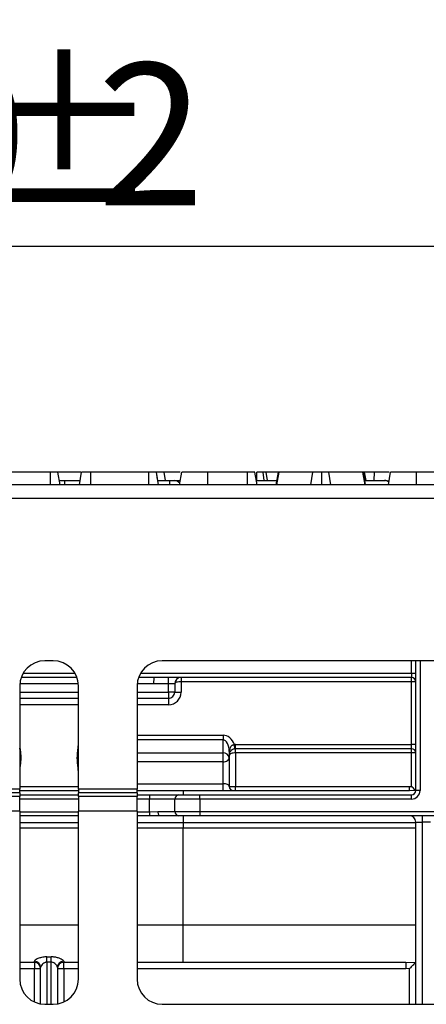
# Model space of a CAD drawing. Units: millimetres. Extents: x 6 to 418, y -29 to 291.
# Drawn here: x 92 to 102, y 239 to 262 of the extents above; entities that cross this region are included whole.
import ezdxf

# ---------------------------------------------------------------- set-up
doc = ezdxf.new("R2010")
doc.units = ezdxf.units.MM
doc.layers.add('FORMAT', color=7, linetype='Continuous')
doc.styles.add('SLDTEXTSTYLE1', font='TXT', dxfattribs={"width": 0.7})
doc.dimstyles.new('SLDDIMSTYLE0', dxfattribs={"dimtxt": 3.393075, "dimasz": 5, "dimexe": 0, "dimexo": 0.0625, "dimgap": 0.848269, "dimtad": 2, "dimdec": 4, "dimlfac": 5, "dimrnd": 1e-09, "dimzin": 12, "dimdsep": 46, "dimtxsty": 'SLDTEXTSTYLE1', "dimsah": 1, "dimcen": 0.09, "dimadec": 0, "dimazin": 3, "dimtfac": 1, "dimtdec": 4, "dimtofl": 0, "dimtmove": 0, "dimatfit": 3, "dimfxl": 0, "dimfrac": 2, "dimtolj": 1, "dimtzin": 12, "dimarcsym": 0})

# ---------------------------------------------------------------- blocks, each defined once
blk = doc.blocks.new('_D_9')
at = {"layer": 'FORMAT'}
for p, q in [((42.996, 245.262), (42.996, 257.97)), ((143.116, 245.262), (143.116, 257.97)), ((143.116, 256.97), (42.996, 256.97))]:
    blk.add_line(p, q, dxfattribs=at)
for points in [[(42.996, 256.97), (47.996, 256.53), (47.996, 257.41)], [(143.116, 256.97), (138.116, 257.41), (138.116, 256.53)]]:
    blk.add_solid(points, dxfattribs=at)
at = {"layer": 'FORMAT', "attachment_point": 1, "style": 'SLDTEXTSTYLE1'}
for s, insert, char_height in [('%%p', (91.095, 261.344), 3.3931), ('500', (84.823, 261.344), 3.3931), ('2', (94.203, 261.344), 3.393)]:
    blk.add_mtext(s, dxfattribs=dict(at, insert=insert, char_height=char_height))
blk = doc.blocks.new('_D_10')
at = {"layer": 'FORMAT'}
for p, q in [((38.456, 243.082), (38.456, 266.187)), ((147.656, 243.082), (147.656, 266.187)), ((147.656, 265.187), (38.456, 265.187))]:
    blk.add_line(p, q, dxfattribs=at)
for points in [[(38.456, 265.187), (43.456, 264.747), (43.456, 265.627)], [(147.656, 265.187), (142.656, 265.627), (142.656, 264.747)]]:
    blk.add_solid(points, dxfattribs=at)
at = {"layer": 'FORMAT', "insert": (87.463, 269.56), "char_height": 3.3931, "attachment_point": 1, "style": 'SLDTEXTSTYLE1'}
blk.add_mtext('546', dxfattribs=at)

msp = doc.modelspace()

# ---------------------------------------------------------------- linework, layer by layer
at = {"color": 7, "linetype": 'Continuous', "lineweight": 25}
for p, q in [((93.091754, 251.582403), (92.145386, 251.582403)), ((93.09284, 251.282403), (93.091754, 251.582403)), ((93.816062, 251.582403), (93.267218, 251.582403)), ((93.320116, 251.282403), (93.267218, 251.582403)), ((93.779709, 251.282403), (93.832759, 251.582403)), ((94.017563, 251.582403), (93.972497, 251.582403)), ((94.051351, 251.282403), (94.052565, 251.582403)), ((95.437277, 251.582403), (94.052565, 251.582403)), ((95.438687, 251.282403), (95.437277, 251.582403)), ((95.669474, 251.282403), (95.616543, 251.582403)), ((95.647357, 251.407756), (95.618696, 251.582403)), ((95.805563, 251.582403), (95.618696, 251.582403)), ((95.831089, 251.382403), (95.805563, 251.582403)), ((96.187622, 251.582403), (95.805563, 251.582403)), ((96.169285, 251.282403), (96.222624, 251.582403)), ((96.169726, 251.282403), (96.222624, 251.582403)), ((96.843274, 251.282403), (96.844034, 251.582403)), ((97.790402, 251.582403), (96.844034, 251.582403)), ((97.791488, 251.282403), (97.790402, 251.582403)), ((98.018765, 251.282403), (97.965867, 251.582403)), ((98.01021, 251.382403), (98.010462, 251.582403)), ((98.192248, 251.382403), (98.16819, 251.582403)), ((98.2687, 251.382403), (98.233435, 251.582403)), ((98.531408, 251.582403), (98.233435, 251.582403)), ((98.478171, 251.282403), (98.531408, 251.582403)), ((98.491469, 251.282403), (98.54281, 251.582403)), ((98.54281, 251.582403), (98.531408, 251.582403)), ((99.35172, 251.582403), (98.54281, 251.582403)), ((99.301059, 251.282403), (99.35172, 251.582403)), ((99.560994, 251.282403), (99.560757, 251.582403)), ((99.77814, 251.282403), (99.727987, 251.582403)), ((100.544499, 251.582403), (99.727987, 251.582403)), ((100.595996, 251.282403), (100.544499, 251.582403)), ((100.555267, 251.582403), (100.544499, 251.582403)), ((100.608421, 251.282403), (100.555267, 251.582403)), ((100.618024, 251.382403), (100.582759, 251.582403)), ((100.819668, 251.582403), (100.582759, 251.582403)), ((100.812992, 251.382403), (100.819668, 251.582403)), ((101.170054, 251.582403), (100.819668, 251.582403)), ((101.152158, 251.282403), (101.205056, 251.582403)), ((101.825683, 251.282403), (101.826467, 251.582403)), ((102.772835, 251.582403), (101.826467, 251.582403)), ((143.056408, 251.282403), (43.106408, 251.282403)), ((93.302763, 251.381304), (93.323698, 251.382403)), ((93.323698, 251.382403), (93.435445, 251.382403)), ((93.435445, 251.382403), (93.797392, 251.382403)), ((95.65183, 251.382403), (95.938617, 251.382403)), ((95.938617, 251.382403), (96.04276, 251.382403)), ((96.04276, 251.382403), (96.187065, 251.382403)), ((98.001132, 251.382403), (98.495916, 251.382403)), ((100.590703, 251.382403), (101.054137, 251.382403)), ((101.054137, 251.382403), (101.068155, 251.382403)), ((43.106408, 250.962403), (143.056408, 250.962403)), ((93.156408, 247.082403), (92.956408, 247.082403)), ((106.356408, 247.082403), (95.756408, 247.082403)), ((101.806408, 243.982403), (101.806408, 247.082403)), ((101.706408, 246.782403), (101.706408, 246.682403)), ((101.706408, 246.782403), (101.806408, 246.782403)), ((93.722093, 246.682403), (92.390722, 246.682403)), ((101.706408, 246.682403), (95.190722, 246.682403)), ((95.552932, 246.682403), (95.548568, 246.532403)), ((95.906408, 246.532403), (95.548568, 246.532403)), ((95.906408, 246.532403), (95.906408, 246.682403)), ((96.056408, 246.532403), (95.906408, 246.532403)), ((95.906408, 246.332403), (95.906408, 246.532403)), ((96.056408, 246.532403), (96.056408, 246.332403)), ((96.206408, 246.682403), (96.206408, 246.582403)), ((96.206408, 246.582403), (96.206408, 246.332403)), ((101.706408, 246.582403), (96.206408, 246.582403)), ((101.706408, 246.582403), (101.706408, 246.682403)), ((101.706408, 245.082403), (101.706408, 246.582403)), ((101.806408, 246.582403), (101.706408, 246.582403)), ((92.356408, 246.482403), (92.356408, 244.013302)), ((93.756408, 244.013302), (93.756408, 246.482403)), ((95.156408, 246.482403), (95.156408, 244.013302)), ((95.906408, 246.332403), (95.906408, 246.182403)), ((96.056408, 246.332403), (95.906408, 246.332403)), ((96.056408, 246.332403), (96.206408, 246.332403)), ((93.756408, 246.182403), (92.356408, 246.182403)), ((95.906408, 246.182403), (95.156408, 246.182403)), ((95.906408, 246.182403), (95.906408, 246.032403)), ((93.756408, 246.032403), (92.356408, 246.032403)), ((97.206408, 245.305953), (97.206408, 245.191046)), ((97.206408, 244.881225), (97.206408, 245.191046)), ((97.206408, 244.6699), (97.206408, 244.881225)), ((97.356408, 244.914331), (97.356408, 244.766318)), ((97.48934, 244.981428), (97.477962, 245.080779)), ((97.506408, 245.082403), (101.706408, 245.082403)), ((97.506408, 244.982403), (97.506408, 245.082403)), ((101.706408, 244.982403), (97.506408, 244.982403)), ((97.506408, 244.882403), (97.506408, 244.982403)), ((97.506408, 244.882403), (97.506408, 244.082403)), ((101.706408, 244.882403), (97.506408, 244.882403)), ((101.706408, 244.982403), (101.706408, 245.082403)), ((101.806408, 245.082403), (101.706408, 245.082403)), ((101.706408, 244.882403), (101.706408, 244.982403)), ((101.706408, 244.08204), (101.706408, 244.882403)), ((101.806408, 244.882403), (101.706408, 244.882403)), ((97.206408, 244.146681), (97.206408, 244.6699)), ((97.356408, 244.766318), (97.356408, 244.082403)), ((92.356408, 244.013302), (90.956408, 244.013302)), ((92.356408, 244.082403), (93.756408, 244.082403)), ((92.356408, 243.9267), (92.356408, 244.013302)), ((92.356408, 243.982403), (93.056408, 243.982403)), ((93.056408, 243.982403), (93.756408, 243.982403)), ((95.156408, 244.013302), (93.756408, 244.013302)), ((93.756408, 244.013302), (93.756408, 243.9267)), ((95.156408, 243.9267), (95.156408, 244.013302)), ((95.156408, 243.982403), (96.256408, 243.982403)), ((96.256408, 243.982403), (96.256408, 243.882403)), ((96.256408, 243.982403), (101.654436, 243.982403)), ((97.206408, 243.982403), (97.206408, 244.146681)), ((97.356408, 244.082403), (97.506408, 244.082403)), ((97.506408, 243.982403), (97.506408, 244.082403)), ((97.506408, 244.082403), (101.654436, 244.082403)), ((101.654436, 243.982403), (101.654436, 244.082403)), ((101.654436, 244.082403), (101.706408, 244.08204)), ((101.806168, 243.97942), (101.654436, 243.982403)), ((101.806355, 243.979152), (101.806168, 243.97942)), ((101.906408, 243.982403), (101.806408, 243.982403)), ((92.356408, 243.9267), (90.956408, 243.9267)), ((92.356408, 243.840097), (90.956408, 243.840097)), ((92.356408, 243.9267), (92.356408, 243.840097)), ((92.356408, 243.882403), (93.756408, 243.882403)), ((92.356408, 243.493687), (92.356408, 243.840097)), ((95.156408, 243.9267), (93.756408, 243.9267)), ((93.756408, 243.840097), (93.756408, 243.9267)), ((93.756408, 243.840097), (93.756408, 243.493687)), ((95.156408, 243.840097), (93.756408, 243.840097)), ((95.156408, 243.9267), (95.156408, 243.840097)), ((95.156408, 243.882403), (95.456408, 243.882403)), ((95.156408, 243.493687), (95.156408, 243.840097)), ((95.456408, 243.882403), (95.456408, 243.782403)), ((95.456408, 243.882403), (96.156408, 243.882403)), ((96.056408, 243.782403), (95.456408, 243.782403)), ((95.456408, 243.479305), (95.456408, 243.782403)), ((96.656408, 243.782403), (96.056408, 243.782403)), ((96.056408, 243.482403), (96.056408, 243.782403)), ((96.156408, 243.882403), (96.656408, 243.882403)), ((96.656408, 243.782403), (96.656408, 243.882403)), ((96.656408, 243.882403), (101.706408, 243.882403)), ((96.656408, 243.782403), (96.656408, 243.482403)), ((101.706408, 243.782403), (96.656408, 243.782403)), ((101.706408, 243.782403), (101.706408, 243.882403)), ((92.356408, 243.493687), (90.956408, 243.493687)), ((92.356408, 243.493687), (92.356408, 239.482403)), ((93.756408, 239.482403), (93.756408, 243.493687)), ((95.156408, 243.493687), (93.756408, 243.493687)), ((95.156408, 243.493687), (95.156408, 239.482403)), ((95.456408, 243.479305), (95.65445, 243.482403)), ((95.456408, 243.479305), (95.456408, 243.380544)), ((95.65445, 243.482403), (96.056408, 243.482403)), ((96.056408, 243.482403), (96.656408, 243.482403)), ((96.656408, 243.482403), (96.656408, 243.382403)), ((95.687457, 243.382403), (95.456408, 243.380544)), ((96.156408, 243.382403), (95.687457, 243.382403)), ((96.656408, 243.382403), (96.156408, 243.382403)), ((96.256408, 243.382403), (96.256408, 243.210974)), ((106.956408, 243.382403), (96.656408, 243.382403)), ((101.806408, 243.232403), (101.956408, 243.232403)), ((101.806408, 238.882403), (101.806408, 243.232403)), ((101.956408, 243.382403), (101.956408, 243.232403)), ((102.156408, 243.232403), (101.956408, 243.232403)), ((101.806408, 243.210974), (96.256408, 243.210974)), ((96.256408, 243.210974), (96.256408, 243.082403)), ((96.256408, 240.782403), (96.256408, 243.082403)), ((101.806408, 243.082403), (96.256408, 243.082403)), ((96.256408, 239.882403), (96.256408, 240.782403)), ((96.256408, 240.782403), (101.806408, 240.782403)), ((93.006408, 240.015751), (93.106408, 240.015751)), ((93.006408, 239.887975), (93.006408, 240.015751)), ((93.106408, 239.887975), (93.106408, 240.015751)), ((92.706408, 239.882403), (92.356408, 239.882403)), ((92.706408, 239.882403), (92.706408, 239.908285)), ((92.706408, 239.882403), (92.706408, 239.732403)), ((92.856408, 239.732403), (92.706408, 239.732403)), ((92.856408, 238.890795), (92.856408, 239.762599)), ((93.106408, 239.887975), (93.006408, 239.887975)), ((93.256408, 239.762599), (93.256408, 238.890795)), ((93.406408, 239.732403), (93.256408, 239.732403)), ((93.406408, 239.908285), (93.406408, 239.882403)), ((93.756408, 239.882403), (93.406408, 239.882403)), ((93.406408, 239.732403), (93.406408, 239.882403)), ((96.256408, 239.882403), (95.156408, 239.882403)), ((101.570532, 239.882403), (96.256408, 239.882403)), ((101.570532, 239.882403), (101.805619, 239.888938)), ((101.570532, 239.882403), (101.570532, 239.732403)), ((101.656408, 239.73332), (101.570532, 239.732403)), ((92.956408, 238.882403), (93.156408, 238.882403)), ((95.756408, 238.882403), (106.356408, 238.882403))]:
    msp.add_line(p, q, dxfattribs=at)
at = {"color": 8, "linetype": 'Continuous', "lineweight": 25}
for p, q in [((93.435445, 251.282403), (93.435445, 251.382403)), ((95.938617, 251.282403), (95.938617, 251.382403)), ((101.706408, 246.782403), (101.706408, 247.082403)), ((101.906408, 247.082403), (101.906408, 243.982403)), ((92.436792, 246.782403), (93.676023, 246.782403)), ((95.236792, 246.782403), (101.706408, 246.782403)), ((93.754321, 246.532403), (92.358494, 246.532403)), ((95.548568, 246.532403), (95.158494, 246.532403)), ((92.356408, 246.332403), (93.756408, 246.332403)), ((95.156408, 246.332403), (95.906408, 246.332403)), ((95.906408, 246.032403), (95.156408, 246.032403)), ((95.156408, 245.305953), (97.206408, 245.305953)), ((97.206408, 245.191046), (95.156408, 245.191046)), ((95.156408, 244.881225), (97.206408, 244.881225)), ((97.206408, 244.6699), (95.156408, 244.6699)), ((95.156408, 244.146681), (97.206408, 244.146681)), ((93.756408, 243.782403), (92.356408, 243.782403)), ((95.456408, 243.782403), (95.156408, 243.782403)), ((92.356408, 243.479305), (93.756408, 243.479305)), ((95.156408, 243.479305), (95.456408, 243.479305)), ((96.656408, 243.482403), (106.956408, 243.482403)), ((93.756408, 243.380544), (92.356408, 243.380544)), ((95.456408, 243.380544), (95.156408, 243.380544)), ((101.956408, 243.232403), (101.956408, 238.882403)), ((93.756408, 243.210974), (92.356408, 243.210974)), ((93.756408, 243.082403), (92.356408, 243.082403)), ((96.256408, 243.210974), (95.156408, 243.210974)), ((96.256408, 243.082403), (95.156408, 243.082403)), ((92.356408, 240.782403), (93.756408, 240.782403)), ((95.156408, 240.782403), (96.256408, 240.782403)), ((92.706408, 239.732403), (92.356408, 239.732403)), ((92.706408, 238.936967), (92.706408, 239.732403)), ((93.006408, 239.887975), (93.006408, 238.882403)), ((93.106408, 238.882403), (93.106408, 239.887975)), ((93.406408, 239.732403), (93.406408, 238.936967)), ((93.756408, 239.732403), (93.406408, 239.732403)), ((101.570532, 239.732403), (95.156408, 239.732403)), ((101.656408, 238.882403), (101.656408, 239.73332))]:
    msp.add_line(p, q, dxfattribs=at)
at = {"color": 8, "linetype": 'Continuous', "lineweight": 25, "flags": 128}
for points in [[(92.356408, 244.969961), (92.358318, 244.974901), (92.363328, 244.996131)], [(93.749487, 244.996131), (93.754497, 244.974901), (93.756408, 244.969961)], [(92.356408, 244.600984), (92.362255, 244.590792), (92.36833, 244.573482)], [(93.744485, 244.573482), (93.75056, 244.590792), (93.756408, 244.600984)]]:
    msp.add_lwpolyline(points, dxfattribs=at)
at = {"color": 7, "linetype": 'Continuous', "lineweight": 25, "flags": 128}
for points in [[(97.206408, 244.6699), (97.235671, 244.671752), (97.26381, 244.677239), (97.289743, 244.686149), (97.312474, 244.69814), (97.331128, 244.712751), (97.344989, 244.72942), (97.353525, 244.747508), (97.356408, 244.766318)], [(95.65445, 243.482403), (95.655084, 243.462893), (95.656962, 243.444134), (95.660012, 243.426846), (95.664117, 243.411692), (95.669119, 243.399256), (95.674825, 243.390015), (95.681017, 243.384324), (95.687457, 243.382403)]]:
    msp.add_lwpolyline(points, dxfattribs=at)
at = {"color": 8, "linetype": 'Continuous', "lineweight": 25}
for centre, radius, start, end in [((96.041046, 251.200938), 0.181473, 41.7935445, 89.4590268), ((101.053628, 251.196846), 0.185557, 53.4613406, 89.8428139)]:
    msp.add_arc(centre, radius, start, end, dxfattribs=at)
at = {"color": 7, "linetype": 'Continuous', "lineweight": 25}
for centre, radius, start, end in [((101.068155, 251.182403), 0.2, 60.554849, 90), ((92.956408, 246.482403), 0.6, 90, 180), ((93.156408, 246.482403), 0.6, 0, 90), ((95.756408, 246.482403), 0.6, 90, 180), ((96.206408, 246.532403), 0.15, 90, 180), ((101.706408, 246.582403), 0.1, 0, 90), ((95.906408, 246.332403), 0.15, 270, 0), ((95.906408, 246.332403), 0.3, 270, 0), ((97.221902, 244.746092), 0.136018, 8.5516866, 96.5408743), ((97.506408, 244.832403), 0.25, 90, 96.5333208), ((97.506408, 244.832403), 0.15, 90, 96.5333208), ((101.706408, 244.882403), 0.1, 0, 90), ((97.456408, 244.082403), 0.1, 180, 270), ((101.706408, 243.982403), 0.2, 270, 0), ((101.706408, 243.982403), 0.1, 270, 0), ((96.156408, 243.782403), 0.1, 90, 180), ((96.156408, 243.482403), 0.1, 180, 270), ((101.656408, 243.232403), 0.15, 0, 90), ((92.708533, 239.76041), 0.14789, 0.8480159, 90.8236268), ((92.706408, 239.732403), 0.15, 0, 90), ((93.404282, 239.76041), 0.14789, 89.1763732, 179.1519841), ((93.406408, 239.732403), 0.15, 90, 180), ((92.956408, 239.482403), 0.6, 180, 270), ((93.156408, 239.482403), 0.6, 270, 360), ((95.756408, 239.482403), 0.6, 180, 270)]:
    msp.add_arc(centre, radius, start, end, dxfattribs=at)
for centre, major_axis, ratio, start_param, end_param in [((96.206408, 246.532403), (0.15, 0), 0.333333333, 1.570796327, 3.141592654), ((97.206408, 244.914331), (0, -0.391622), 0.766044443, 2.009783766, 3.141592654), ((97.206408, 244.914331), (0, 0.276716), 0.542072956, 4.71238898, 6.283185307), ((93.056408, 245.096178), (0, 0.713235), 0.981444135, 1.570796327, 1.711531954), ((93.056408, 245.096178), (0, 0.713235), 0.981444135, 4.571653353, 4.71238898), ((97.506408, 244.832403), (0.15, 0), 0.333333333, 1.570796327, 3.141592654), ((93.056408, 244.38732), (0, 1.012991), 0.691023226, 1.385971936, 1.570796327), ((93.056408, 244.38732), (0, 1.012991), 0.691023226, 4.71238898, 4.897213371), ((97.206408, 244.082403), (0.15, 0), 0.428525073, 0, 1.570796327)]:
    msp.add_ellipse(centre, major_axis=major_axis, ratio=ratio, start_param=start_param, end_param=end_param, dxfattribs=at)
for points, knots in [([(93.267218, 251.582403), (93.264903, 251.582403), (93.26157, 251.582403), (93.227021, 251.582403), (93.186016, 251.582403), (93.138602, 251.582403), (93.105455, 251.582403), (93.091754, 251.582403)], [0, 0, 0, 0, 0.351612217, 0.506289059, 0.66204862, 0.860302069, 1, 1, 1, 1]), ([(94.052565, 251.582403), (94.023057, 251.582403), (93.973209, 251.582403), (93.905377, 251.582403), (93.863437, 251.582403), (93.836511, 251.582403), (93.83376, 251.582403), (93.832759, 251.582403)], [0, 0, 0, 0, 0.2651869, 0.4480003, 0.689712904, 0.887145808, 1, 1, 1, 1]), ([(95.616543, 251.582403), (95.612788, 251.582403), (95.605284, 251.582403), (95.568019, 251.582403), (95.52001, 251.582403), (95.477655, 251.582403), (95.449707, 251.582403), (95.437277, 251.582403)], [0, 0, 0, 0, 0.283185955, 0.566076843, 0.72157943, 0.876181585, 1, 1, 1, 1]), ([(96.844034, 251.582403), (96.769448, 251.582403), (96.631326, 251.582403), (96.442511, 251.582403), (96.301195, 251.582403), (96.229291, 251.582403), (96.224272, 251.582403), (96.222624, 251.582403)], [0, 0, 0, 0, 0.225074944, 0.416807663, 0.654263566, 0.886504217, 1, 1, 1, 1]), ([(97.965867, 251.582403), (97.963552, 251.582403), (97.960219, 251.582403), (97.92567, 251.582403), (97.884665, 251.582403), (97.83725, 251.582403), (97.804104, 251.582403), (97.790402, 251.582403)], [0, 0, 0, 0, 0.3516122169, 0.5062890589, 0.66204862, 0.8603020687, 1, 1, 1, 1]), ([(98.16819, 251.582403), (98.157034, 251.582403), (98.129359, 251.582403), (98.073851, 251.582403), (98.031925, 251.582403), (98.010462, 251.582403)], [0, 0, 0, 0, 0.247869445, 0.614944877, 1, 1, 1, 1]), ([(98.233435, 251.582403), (98.232594, 251.582403), (98.2305, 251.582403), (98.207768, 251.582403), (98.181616, 251.582403), (98.16819, 251.582403)], [0, 0, 0, 0, 0.246273442, 0.613022025, 1, 1, 1, 1]), ([(99.560757, 251.582403), (99.536244, 251.582403), (99.491378, 251.582403), (99.435555, 251.582403), (99.384348, 251.582403), (99.364837, 251.582403), (99.35172, 251.582403)], [0, 0, 0, 0, 0.229183535, 0.419470267, 0.609695906, 1, 1, 1, 1]), ([(99.727987, 251.582403), (99.720229, 251.582403), (99.704645, 251.582403), (99.669481, 251.582403), (99.624809, 251.582403), (99.587759, 251.582403), (99.566328, 251.582403), (99.560757, 251.582403)], [0, 0, 0, 0, 0.26992769, 0.542193595, 0.736488206, 0.931497073, 1, 1, 1, 1]), ([(100.582759, 251.582403), (100.582094, 251.582403), (100.58133, 251.582403), (100.569113, 251.582403), (100.567518, 251.582403)], [0, 0, 0, 0, 0.869455383, 1, 1, 1, 1]), ([(101.826467, 251.582403), (101.750194, 251.582403), (101.611074, 251.582403), (101.421384, 251.582403), (101.280024, 251.582403), (101.21072, 251.582403), (101.206352, 251.582403), (101.205056, 251.582403)], [0, 0, 0, 0, 0.230838443, 0.421044479, 0.657823476, 0.898520822, 1, 1, 1, 1]), ([(92.363328, 244.996131), (92.365723, 244.978819), (92.371437, 244.937508), (92.379808, 244.855261), (92.382941, 244.757837), (92.378507, 244.658663), (92.371678, 244.601503), (92.36833, 244.573482)], [0, 0, 0, 0, 0.149062225, 0.355682551, 0.570129505, 0.789264367, 1, 1, 1, 1]), ([(93.744485, 244.573482), (93.74215, 244.592539), (93.73646, 244.638967), (93.730536, 244.725604), (93.731139, 244.824724), (93.73912, 244.920823), (93.746092, 244.971469), (93.749487, 244.996131)], [0, 0, 0, 0, 0.14617358, 0.356104504, 0.575067352, 0.79307925, 1, 1, 1, 1]), ([(97.356408, 244.860889), (97.356418, 244.860956), (97.357245, 244.866114), (97.358939, 244.876911), (97.367144, 244.929647), (97.373753, 244.989675), (97.401322, 245.048868), (97.425545, 245.068126), (97.444957, 245.077104), (97.461377, 245.080774), (97.474315, 245.080778), (97.477962, 245.080779)], [0, 0, 0, 0, 0.000669176, 0.05160617, 0.108207835, 0.546994077, 0.744169519, 0.836403736, 0.872348074, 0.964010759, 1, 1, 1, 1]), ([(97.48934, 244.981428), (97.479957, 244.979839), (97.467083, 244.977659), (97.443095, 244.969152), (97.414201, 244.953094), (97.385225, 244.923998), (97.370311, 244.897767), (97.362911, 244.876819), (97.3603, 244.866544), (97.359249, 244.861529), (97.358586, 244.85795), (97.358036, 244.854542), (97.357292, 244.849081), (97.356536, 244.841006), (97.356458, 244.835786), (97.356408, 244.832403)], [0, 0, 0, 0, 0.088701526, 0.121693362, 0.254352937, 0.456487345, 0.731425589, 0.831135379, 0.863953402, 0.878311019, 0.887426243, 0.899532875, 0.909937537, 0.94162651, 1, 1, 1, 1]), ([(101.806168, 243.97942), (101.804777, 243.980873), (101.802003, 243.983769), (101.788033, 243.998316), (101.763862, 244.023353), (101.734514, 244.053473), (101.713831, 244.074512), (101.706617, 244.081828), (101.706408, 244.08204)], [0, 0, 0, 0, 0.1491128899, 0.2972510616, 0.5211388089, 0.8333887421, 0.9951648852, 1, 1, 1, 1]), ([(93.006408, 240.015751), (92.989886, 240.015315), (92.937607, 240.013936), (92.853304, 239.997589), (92.772827, 239.967046), (92.717583, 239.933633), (92.710094, 239.916647), (92.706408, 239.908285)], [0, 0, 0, 0, 0.109859982, 0.347635061, 0.581601598, 0.79401258, 1, 1, 1, 1]), ([(93.406408, 239.908285), (93.403488, 239.915616), (93.397108, 239.931635), (93.348602, 239.962515), (93.27943, 239.99061), (93.196909, 240.011454), (93.136891, 240.014303), (93.106408, 240.015751)], [0, 0, 0, 0, 0.183089613, 0.400043087, 0.60235465, 0.798033925, 1, 1, 1, 1]), ([(93.006408, 239.887975), (92.998085, 239.88748), (92.983532, 239.886613), (92.957445, 239.879045), (92.923195, 239.861513), (92.88862, 239.829769), (92.862121, 239.79237), (92.85829, 239.772407), (92.856408, 239.762599)], [0, 0, 0, 0, 0.0924437122, 0.1616468815, 0.3078797735, 0.5461552036, 0.7770187596, 1, 1, 1, 1]), ([(93.256408, 239.762599), (93.254913, 239.771204), (93.251631, 239.790091), (93.228208, 239.824799), (93.194823, 239.857422), (93.164148, 239.875219), (93.135006, 239.885441), (93.119411, 239.886823), (93.106408, 239.887975)], [0, 0, 0, 0, 0.1979852067, 0.4345737388, 0.6438294431, 0.8273424379, 0.8560414299, 1, 1, 1, 1]), ([(101.805619, 239.888938), (101.803016, 239.886164), (101.797828, 239.880636), (101.774984, 239.856402), (101.73623, 239.815631), (101.693104, 239.770904), (101.664316, 239.7414), (101.656663, 239.733581), (101.656408, 239.73332)], [0, 0, 0, 0, 0.154579577, 0.308014277, 0.547662919, 0.880073758, 0.995997148, 1, 1, 1, 1])]:
    msp.add_open_spline(points, degree=3, knots=knots, dxfattribs=at)

# ---------------------------------------------------------------- dimensions: what is measured, and where the dimension line sits
at = {"layer": 'FORMAT'}
dim = msp.add_linear_dim(base=(38.456408, 265.186518), p1=(147.656408, 243.082053), p2=(38.456408, 243.082403), dimstyle='SLDDIMSTYLE0', dxfattribs=at)
dim.commit()
dim.dimension.update_dxf_attribs({"geometry": '_D_10', "text_midpoint": (90.599182, 265.186518), "dimtype": 160})
dim = msp.add_linear_dim(base=(42.996408, 256.970215), p1=(143.116408, 245.262403), p2=(42.996408, 245.262403), text='<>%%p2', dimstyle='SLDDIMSTYLE0', dxfattribs=at)
dim.commit()
dim.dimension.update_dxf_attribs({"geometry": '_D_9', "text_midpoint": (90.599182, 256.970215), "dimtype": 160})

doc.saveas('drawing.dxf')
